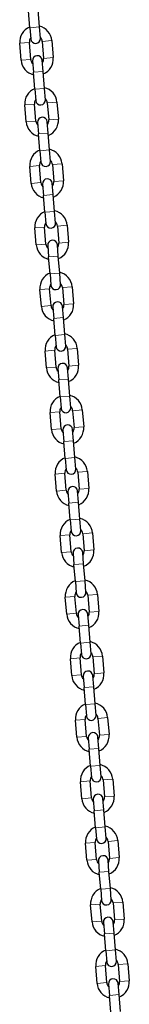
# Model space of a CAD drawing. Units: millimetres. Extents: x 2795 to 11527, y -72 to 25407.
# Drawn here: x 5879 to 5947, y 24175 to 24782 of the extents above; entities that cross this region are included whole.
import ezdxf

# ---------------------------------------------------------------- set-up
doc = ezdxf.new("R2010")
doc.units = ezdxf.units.MM
doc.header["$LTSCALE"] = 50
doc.layers.add('Widoczne (ISO)', color=7, linetype='Continuous', lineweight=25)
doc.layers.add('Widoczne wąskie (ISO)', color=7, linetype='Continuous', lineweight=15)

msp = doc.modelspace()

# ---------------------------------------------------------------- linework, layer by layer
at = {"layer": 'Widoczne (ISO)'}
for p, q in [((5885.23, 24777.19), (5884.36, 24787.66)), ((5891.21, 24777.69), (5890.34, 24788.15)), ((5885.23, 24777.19), (5885.8, 24770.22)), ((5891.78, 24770.71), (5891.21, 24777.69)), ((5898.93, 24769.2), (5899.79, 24758.73)), ((5879.86, 24757.09), (5879, 24767.55)), ((5885.84, 24757.58), (5884.98, 24768.04)), ((5892.95, 24768.7), (5893.82, 24758.24)), ((5893.48, 24750.18), (5892.9, 24757.16)), ((5886.92, 24756.66), (5887.5, 24749.69)), ((5888.36, 24739.22), (5887.5, 24749.69)), ((5894.34, 24739.72), (5893.48, 24750.18)), ((5888.36, 24739.22), (5888.94, 24732.25)), ((5894.92, 24732.74), (5894.34, 24739.72)), ((5883, 24719.11), (5882.13, 24729.58)), ((5888.98, 24719.61), (5888.11, 24730.07)), ((5896.09, 24730.73), (5896.95, 24720.27)), ((5902.07, 24731.22), (5902.93, 24720.76)), ((5890.06, 24718.69), (5890.63, 24711.72)), ((5896.61, 24712.21), (5896.04, 24719.19)), ((5891.5, 24701.25), (5890.63, 24711.72)), ((5897.48, 24701.75), (5896.61, 24712.21)), ((5891.5, 24701.25), (5892.07, 24694.28)), ((5898.05, 24694.77), (5897.48, 24701.75)), ((5886.13, 24681.14), (5885.27, 24691.61)), ((5892.11, 24681.64), (5891.25, 24692.1)), ((5899.22, 24692.76), (5900.09, 24682.3)), ((5905.2, 24693.25), (5906.06, 24682.79)), ((5893.19, 24680.72), (5893.77, 24673.75)), ((5899.75, 24674.24), (5899.17, 24681.22)), ((5894.63, 24663.28), (5893.77, 24673.75)), ((5900.61, 24663.78), (5899.75, 24674.24)), ((5894.63, 24663.28), (5895.21, 24656.31)), ((5901.19, 24656.8), (5900.61, 24663.78)), ((5895.25, 24643.67), (5894.38, 24654.13)), ((5902.36, 24654.79), (5903.22, 24644.32)), ((5908.34, 24655.28), (5909.2, 24644.82)), ((5889.27, 24643.17), (5888.4, 24653.64)), ((5896.33, 24642.75), (5896.9, 24635.78)), ((5902.88, 24636.27), (5902.31, 24643.25)), ((5897.77, 24625.31), (5896.9, 24635.78)), ((5903.75, 24625.81), (5902.88, 24636.27)), ((5897.77, 24625.31), (5898.34, 24618.34)), ((5904.32, 24618.83), (5903.75, 24625.81)), ((5911.47, 24617.31), (5912.33, 24606.85)), ((5892.4, 24605.2), (5891.54, 24615.67)), ((5898.38, 24605.7), (5897.52, 24616.16)), ((5905.49, 24616.82), (5906.36, 24606.35)), ((5906.02, 24598.3), (5905.44, 24605.28)), ((5899.46, 24604.78), (5900.04, 24597.81)), ((5900.9, 24587.34), (5900.04, 24597.81)), ((5906.88, 24587.83), (5906.02, 24598.3)), ((5900.9, 24587.34), (5901.48, 24580.36)), ((5907.46, 24580.86), (5906.88, 24587.83)), ((5895.54, 24567.23), (5894.67, 24577.7)), ((5901.52, 24567.73), (5900.65, 24578.19)), ((5908.63, 24578.85), (5909.49, 24568.38)), ((5914.61, 24579.34), (5915.47, 24568.88)), ((5902.6, 24566.81), (5903.17, 24559.83)), ((5909.15, 24560.33), (5908.58, 24567.3)), ((5904.04, 24549.37), (5903.17, 24559.83)), ((5910.02, 24549.86), (5909.15, 24560.33)), ((5904.04, 24549.37), (5904.61, 24542.39)), ((5910.59, 24542.89), (5910.02, 24549.86)), ((5898.67, 24529.26), (5897.81, 24539.72)), ((5904.65, 24529.75), (5903.79, 24540.22)), ((5911.76, 24540.88), (5912.62, 24530.41)), ((5917.74, 24541.37), (5918.6, 24530.91)), ((5905.73, 24528.84), (5906.31, 24521.86)), ((5912.29, 24522.36), (5911.71, 24529.33)), ((5907.17, 24511.4), (5906.31, 24521.86)), ((5913.15, 24511.89), (5912.29, 24522.36)), ((5907.17, 24511.4), (5907.75, 24504.42)), ((5913.73, 24504.92), (5913.15, 24511.89)), ((5907.79, 24491.78), (5906.92, 24502.25)), ((5914.9, 24502.91), (5915.76, 24492.44)), ((5920.88, 24503.4), (5921.74, 24492.94)), ((5901.81, 24491.29), (5900.94, 24501.75)), ((5908.87, 24490.87), (5909.44, 24483.89)), ((5915.42, 24484.39), (5914.85, 24491.36)), ((5910.31, 24473.43), (5909.44, 24483.89)), ((5916.29, 24473.92), (5915.42, 24484.39)), ((5910.31, 24473.43), (5910.88, 24466.45)), ((5916.86, 24466.95), (5916.29, 24473.92)), ((5924.01, 24465.43), (5924.87, 24454.96)), ((5904.94, 24453.32), (5904.08, 24463.78)), ((5910.92, 24453.81), (5910.06, 24464.28)), ((5918.03, 24464.94), (5918.89, 24454.47)), ((5918.56, 24446.42), (5917.98, 24453.39)), ((5912, 24452.9), (5912.58, 24445.92)), ((5913.44, 24435.46), (5912.58, 24445.92)), ((5919.42, 24435.95), (5918.56, 24446.42)), ((5913.44, 24435.46), (5914.02, 24428.48)), ((5920, 24428.98), (5919.42, 24435.95)), ((5908.08, 24415.35), (5907.21, 24425.81)), ((5914.06, 24415.84), (5913.19, 24426.31)), ((5921.17, 24426.96), (5922.03, 24416.5)), ((5927.15, 24427.46), (5928.01, 24416.99)), ((5915.14, 24414.93), (5915.71, 24407.95)), ((5921.69, 24408.44), (5921.12, 24415.42)), ((5916.58, 24397.49), (5915.71, 24407.95)), ((5922.56, 24397.98), (5921.69, 24408.44)), ((5916.58, 24397.49), (5917.15, 24390.51)), ((5923.13, 24391), (5922.56, 24397.98)), ((5911.21, 24377.38), (5910.35, 24387.84)), ((5917.19, 24377.87), (5916.33, 24388.34)), ((5924.3, 24388.99), (5925.16, 24378.53)), ((5930.28, 24389.49), (5931.14, 24379.02)), ((5918.27, 24376.96), (5918.85, 24369.98)), ((5924.83, 24370.47), (5924.25, 24377.45)), ((5919.71, 24359.52), (5918.85, 24369.98)), ((5925.69, 24360.01), (5924.83, 24370.47)), ((5919.71, 24359.52), (5920.29, 24352.54)), ((5926.27, 24353.03), (5925.69, 24360.01)), ((5920.33, 24339.9), (5919.46, 24350.36)), ((5927.44, 24351.02), (5928.3, 24340.56)), ((5933.42, 24351.52), (5934.28, 24341.05)), ((5914.35, 24339.41), (5913.48, 24349.87)), ((5921.41, 24338.99), (5921.98, 24332.01)), ((5927.96, 24332.5), (5927.39, 24339.48)), ((5922.85, 24321.55), (5921.98, 24332.01)), ((5928.83, 24322.04), (5927.96, 24332.5)), ((5922.85, 24321.55), (5923.42, 24314.57)), ((5929.4, 24315.06), (5928.83, 24322.04)), ((5936.55, 24313.55), (5937.41, 24303.08)), ((5917.48, 24301.44), (5916.62, 24311.9)), ((5923.46, 24301.93), (5922.6, 24312.39)), ((5930.57, 24313.05), (5931.43, 24302.59)), ((5931.1, 24294.53), (5930.52, 24301.51)), ((5924.54, 24301.02), (5925.12, 24294.04)), ((5925.98, 24283.57), (5925.12, 24294.04)), ((5931.96, 24284.07), (5931.1, 24294.53)), ((5925.98, 24283.57), (5926.56, 24276.6)), ((5932.54, 24277.09), (5931.96, 24284.07)), ((5920.62, 24263.46), (5919.75, 24273.93)), ((5926.6, 24263.96), (5925.73, 24274.42)), ((5933.71, 24275.08), (5934.57, 24264.62)), ((5939.69, 24275.57), (5940.55, 24265.11)), ((5927.68, 24263.04), (5928.25, 24256.07)), ((5934.23, 24256.56), (5933.66, 24263.54)), ((5929.12, 24245.6), (5928.25, 24256.07)), ((5935.1, 24246.1), (5934.23, 24256.56)), ((5929.12, 24245.6), (5929.69, 24238.63)), ((5935.67, 24239.12), (5935.1, 24246.1)), ((5923.75, 24225.49), (5922.89, 24235.96)), ((5929.73, 24225.99), (5928.87, 24236.45)), ((5936.84, 24237.11), (5937.7, 24226.65)), ((5942.82, 24237.6), (5943.68, 24227.14)), ((5930.81, 24225.07), (5931.39, 24218.1)), ((5937.37, 24218.59), (5936.79, 24225.57)), ((5932.25, 24207.63), (5931.39, 24218.1)), ((5938.23, 24208.13), (5937.37, 24218.59)), ((5932.25, 24207.63), (5932.83, 24200.66)), ((5938.81, 24201.15), (5938.23, 24208.13)), ((5932.87, 24188.02), (5932, 24198.48)), ((5939.98, 24199.14), (5940.84, 24188.68)), ((5945.96, 24199.63), (5946.82, 24189.17)), ((5926.89, 24187.52), (5926.02, 24197.99)), ((5933.95, 24187.1), (5934.52, 24180.13)), ((5940.5, 24180.62), (5939.93, 24187.6)), ((5935.39, 24169.66), (5934.52, 24180.13)), ((5941.37, 24170.16), (5940.5, 24180.62))]:
    msp.add_line(p, q, dxfattribs=at)
for centre, radius, start, end in [((5888.96, 24768.37), 10, 112.1774, 184.71979), ((5888.96, 24768.37), 10, 4.71979, 77.26219), ((5888.96, 24768.37), 4, 143.31017, 184.71979), ((5888.79, 24770.47), 3, 184.71979, 4.71979), ((5888.96, 24768.37), 4, 4.71979, 46.12941), ((5889.83, 24757.91), 10, 184.71979, 257.26219), ((5889.83, 24757.91), 4, 184.71979, 226.12941), ((5889.91, 24756.91), 3, 4.71979, 184.71979), ((5889.83, 24757.91), 4, 323.31017, 4.71979), ((5889.83, 24757.91), 10, 292.1774, 4.71979), ((5892.1, 24730.4), 10, 112.1774, 184.71979), ((5892.1, 24730.4), 10, 4.71979, 77.26219), ((5892.1, 24730.4), 4, 143.31017, 184.71979), ((5891.93, 24732.49), 3, 184.71979, 4.71979), ((5892.1, 24730.4), 4, 4.71979, 46.12941), ((5893.05, 24718.94), 3, 4.71979, 184.71979), ((5892.96, 24719.94), 10, 292.1774, 4.71979), ((5892.96, 24719.94), 10, 184.71979, 257.26219), ((5892.96, 24719.94), 4, 184.71979, 226.12941), ((5892.96, 24719.94), 4, 323.31017, 4.71979), ((5895.23, 24692.43), 10, 112.1774, 184.71979), ((5895.23, 24692.43), 10, 4.71979, 77.26219), ((5895.23, 24692.43), 4, 143.31017, 184.71979), ((5895.06, 24694.52), 3, 184.71979, 4.71979), ((5895.23, 24692.43), 4, 4.71979, 46.12941), ((5896.1, 24681.97), 10, 184.71979, 257.26219), ((5896.1, 24681.97), 4, 184.71979, 226.12941), ((5896.18, 24680.97), 3, 4.71979, 184.71979), ((5896.1, 24681.97), 4, 323.31017, 4.71979), ((5896.1, 24681.97), 10, 292.1774, 4.71979), ((5898.37, 24654.46), 10, 112.1774, 184.71979), ((5898.37, 24654.46), 10, 4.71979, 77.26219), ((5898.37, 24654.46), 4, 143.31017, 184.71979), ((5898.2, 24656.55), 3, 184.71979, 4.71979), ((5898.37, 24654.46), 4, 4.71979, 46.12941), ((5899.23, 24644), 10, 184.71979, 257.26219), ((5899.23, 24644), 4, 184.71979, 226.12941), ((5899.32, 24643), 3, 4.71979, 184.71979), ((5899.23, 24644), 4, 323.31017, 4.71979), ((5899.23, 24644), 10, 292.1774, 4.71979), ((5901.5, 24616.49), 10, 112.1774, 184.71979), ((5901.5, 24616.49), 10, 4.71979, 77.26219), ((5901.5, 24616.49), 4, 143.31017, 184.71979), ((5901.33, 24618.58), 3, 184.71979, 4.71979), ((5901.5, 24616.49), 4, 4.71979, 46.12941), ((5902.37, 24606.02), 10, 184.71979, 257.26219), ((5902.37, 24606.02), 4, 184.71979, 226.12941), ((5902.45, 24605.03), 3, 4.71979, 184.71979), ((5902.37, 24606.02), 4, 323.31017, 4.71979), ((5902.37, 24606.02), 10, 292.1774, 4.71979), ((5904.64, 24578.52), 10, 112.1774, 184.71979), ((5904.64, 24578.52), 10, 4.71979, 77.26219), ((5904.64, 24578.52), 4, 143.31017, 184.71979), ((5904.47, 24580.61), 3, 184.71979, 4.71979), ((5904.64, 24578.52), 4, 4.71979, 46.12941), ((5905.59, 24567.06), 3, 4.71979, 184.71979), ((5905.5, 24568.05), 10, 292.1774, 4.71979), ((5905.5, 24568.05), 10, 184.71979, 257.26219), ((5905.5, 24568.05), 4, 184.71979, 226.12941), ((5905.5, 24568.05), 4, 323.31017, 4.71979), ((5907.77, 24540.55), 10, 112.1774, 184.71979), ((5907.77, 24540.55), 10, 4.71979, 77.26219), ((5907.77, 24540.55), 4, 143.31017, 184.71979), ((5907.6, 24542.64), 3, 184.71979, 4.71979), ((5907.77, 24540.55), 4, 4.71979, 46.12941), ((5908.64, 24530.08), 10, 184.71979, 257.26219), ((5908.64, 24530.08), 4, 184.71979, 226.12941), ((5908.72, 24529.09), 3, 4.71979, 184.71979), ((5908.64, 24530.08), 4, 323.31017, 4.71979), ((5908.64, 24530.08), 10, 292.1774, 4.71979), ((5910.91, 24502.58), 10, 112.1774, 184.71979), ((5910.91, 24502.58), 10, 4.71979, 77.26219), ((5910.91, 24502.58), 4, 143.31017, 184.71979), ((5910.74, 24504.67), 3, 184.71979, 4.71979), ((5910.91, 24502.58), 4, 4.71979, 46.12941), ((5911.77, 24492.11), 10, 184.71979, 257.26219), ((5911.77, 24492.11), 4, 184.71979, 226.12941), ((5911.86, 24491.12), 3, 4.71979, 184.71979), ((5911.77, 24492.11), 4, 323.31017, 4.71979), ((5911.77, 24492.11), 10, 292.1774, 4.71979), ((5914.04, 24464.61), 10, 112.1774, 184.71979), ((5914.04, 24464.61), 10, 4.71979, 77.26219), ((5914.04, 24464.61), 4, 143.31017, 184.71979), ((5913.87, 24466.7), 3, 184.71979, 4.71979), ((5914.04, 24464.61), 4, 4.71979, 46.12941), ((5914.91, 24454.14), 10, 184.71979, 257.26219), ((5914.91, 24454.14), 4, 184.71979, 226.12941), ((5914.99, 24453.15), 3, 4.71979, 184.71979), ((5914.91, 24454.14), 4, 323.31017, 4.71979), ((5914.91, 24454.14), 10, 292.1774, 4.71979), ((5917.18, 24426.64), 10, 112.1774, 184.71979), ((5917.18, 24426.64), 10, 4.71979, 77.26219), ((5917.18, 24426.64), 4, 143.31017, 184.71979), ((5917.01, 24428.73), 3, 184.71979, 4.71979), ((5917.18, 24426.64), 4, 4.71979, 46.12941), ((5918.13, 24415.17), 3, 4.71979, 184.71979), ((5918.04, 24416.17), 10, 292.1774, 4.71979), ((5918.04, 24416.17), 10, 184.71979, 257.26219), ((5918.04, 24416.17), 4, 184.71979, 226.12941), ((5918.04, 24416.17), 4, 323.31017, 4.71979), ((5920.31, 24388.66), 10, 112.1774, 184.71979), ((5920.31, 24388.66), 10, 4.71979, 77.26219), ((5920.31, 24388.66), 4, 143.31017, 184.71979), ((5920.14, 24390.76), 3, 184.71979, 4.71979), ((5920.31, 24388.66), 4, 4.71979, 46.12941), ((5921.18, 24378.2), 10, 184.71979, 257.26219), ((5921.18, 24378.2), 4, 184.71979, 226.12941), ((5921.26, 24377.2), 3, 4.71979, 184.71979), ((5921.18, 24378.2), 4, 323.31017, 4.71979), ((5921.18, 24378.2), 10, 292.1774, 4.71979), ((5923.45, 24350.69), 10, 112.1774, 184.71979), ((5923.45, 24350.69), 10, 4.71979, 77.26219), ((5923.45, 24350.69), 4, 143.31017, 184.71979), ((5923.28, 24352.79), 3, 184.71979, 4.71979), ((5923.45, 24350.69), 4, 4.71979, 46.12941), ((5924.31, 24340.23), 10, 184.71979, 257.26219), ((5924.31, 24340.23), 4, 184.71979, 226.12941), ((5924.4, 24339.23), 3, 4.71979, 184.71979), ((5924.31, 24340.23), 4, 323.31017, 4.71979), ((5924.31, 24340.23), 10, 292.1774, 4.71979), ((5926.58, 24312.72), 10, 112.1774, 184.71979), ((5926.58, 24312.72), 10, 4.71979, 77.26219), ((5926.58, 24312.72), 4, 143.31017, 184.71979), ((5926.41, 24314.82), 3, 184.71979, 4.71979), ((5926.58, 24312.72), 4, 4.71979, 46.12941), ((5927.45, 24302.26), 10, 184.71979, 257.26219), ((5927.45, 24302.26), 4, 184.71979, 226.12941), ((5927.53, 24301.26), 3, 4.71979, 184.71979), ((5927.45, 24302.26), 4, 323.31017, 4.71979), ((5927.45, 24302.26), 10, 292.1774, 4.71979), ((5929.72, 24274.75), 10, 112.1774, 184.71979), ((5929.72, 24274.75), 10, 4.71979, 77.26219), ((5929.72, 24274.75), 4, 143.31017, 184.71979), ((5929.55, 24276.85), 3, 184.71979, 4.71979), ((5929.72, 24274.75), 4, 4.71979, 46.12941), ((5930.67, 24263.29), 3, 4.71979, 184.71979), ((5930.58, 24264.29), 10, 292.1774, 4.71979), ((5930.58, 24264.29), 10, 184.71979, 257.26219), ((5930.58, 24264.29), 4, 184.71979, 226.12941), ((5930.58, 24264.29), 4, 323.31017, 4.71979), ((5932.85, 24236.78), 10, 112.1774, 184.71979), ((5932.85, 24236.78), 10, 4.71979, 77.26219), ((5932.85, 24236.78), 4, 143.31017, 184.71979), ((5932.68, 24238.87), 3, 184.71979, 4.71979), ((5932.85, 24236.78), 4, 4.71979, 46.12941), ((5933.72, 24226.32), 10, 184.71979, 257.26219), ((5933.72, 24226.32), 4, 184.71979, 226.12941), ((5933.8, 24225.32), 3, 4.71979, 184.71979), ((5933.72, 24226.32), 4, 323.31017, 4.71979), ((5933.72, 24226.32), 10, 292.1774, 4.71979), ((5935.99, 24198.81), 10, 112.1774, 184.71979), ((5935.99, 24198.81), 10, 4.71979, 77.26219), ((5935.99, 24198.81), 4, 143.31017, 184.71979), ((5935.82, 24200.9), 3, 184.71979, 4.71979), ((5935.99, 24198.81), 4, 4.71979, 46.12941), ((5936.85, 24188.35), 10, 184.71979, 257.26219), ((5936.85, 24188.35), 4, 184.71979, 226.12941), ((5936.94, 24187.35), 3, 4.71979, 184.71979), ((5936.85, 24188.35), 4, 323.31017, 4.71979), ((5936.85, 24188.35), 10, 292.1774, 4.71979)]:
    msp.add_arc(centre, radius, start, end, dxfattribs=at)
at = {"layer": 'Widoczne wąskie (ISO)'}
for p, q in [((5891.17, 24777.69), (5885.26, 24777.2)), ((5898.89, 24769.19), (5892.99, 24768.7)), ((5879.04, 24767.55), (5884.94, 24768.04)), ((5885.81, 24757.58), (5879.9, 24757.09)), ((5899.76, 24758.73), (5893.85, 24758.24)), ((5887.53, 24749.69), (5893.44, 24750.18)), ((5894.3, 24739.71), (5888.4, 24739.23)), ((5882.17, 24729.58), (5888.08, 24730.07)), ((5902.03, 24731.22), (5896.12, 24730.73)), ((5902.89, 24720.76), (5896.99, 24720.27)), ((5888.94, 24719.61), (5883.03, 24719.12)), ((5890.67, 24711.72), (5896.57, 24712.21)), ((5897.44, 24701.74), (5891.53, 24701.26)), ((5885.31, 24691.61), (5891.21, 24692.1)), ((5905.16, 24693.25), (5899.26, 24692.76)), ((5892.08, 24681.63), (5886.17, 24681.15)), ((5906.03, 24682.79), (5900.12, 24682.3)), ((5893.8, 24673.75), (5899.71, 24674.24)), ((5900.57, 24663.77), (5894.67, 24663.29)), ((5888.44, 24653.64), (5894.35, 24654.13)), ((5908.3, 24655.28), (5902.39, 24654.79)), ((5895.21, 24643.66), (5889.3, 24643.18)), ((5909.16, 24644.82), (5903.26, 24644.33)), ((5896.94, 24635.78), (5902.84, 24636.27)), ((5903.71, 24625.8), (5897.8, 24625.31)), ((5911.43, 24617.31), (5905.53, 24616.82)), ((5891.58, 24615.67), (5897.48, 24616.16)), ((5898.35, 24605.69), (5892.44, 24605.21)), ((5912.3, 24606.84), (5906.39, 24606.36)), ((5900.07, 24597.81), (5905.98, 24598.3)), ((5906.84, 24587.83), (5900.94, 24587.34)), ((5894.71, 24577.7), (5900.62, 24578.19)), ((5914.57, 24579.34), (5908.66, 24578.85)), ((5915.43, 24568.87), (5909.53, 24568.39)), ((5901.48, 24567.72), (5895.57, 24567.23)), ((5903.21, 24559.84), (5909.11, 24560.33)), ((5909.98, 24549.86), (5904.07, 24549.37)), ((5897.85, 24539.73), (5903.75, 24540.22)), ((5917.7, 24541.37), (5911.8, 24540.88)), ((5904.62, 24529.75), (5898.71, 24529.26)), ((5918.57, 24530.9), (5912.66, 24530.42)), ((5906.34, 24521.87), (5912.25, 24522.35)), ((5913.11, 24511.89), (5907.21, 24511.4)), ((5900.98, 24501.76), (5906.89, 24502.24)), ((5920.84, 24503.4), (5914.93, 24502.91)), ((5907.75, 24491.78), (5901.84, 24491.29)), ((5921.7, 24492.93), (5915.8, 24492.44)), ((5909.48, 24483.9), (5915.38, 24484.38)), ((5916.25, 24473.92), (5910.34, 24473.43)), ((5923.97, 24465.43), (5918.07, 24464.94)), ((5904.12, 24463.79), (5910.02, 24464.27)), ((5910.89, 24453.81), (5904.98, 24453.32)), ((5924.84, 24454.96), (5918.93, 24454.47)), ((5912.61, 24445.93), (5918.52, 24446.41)), ((5919.38, 24435.95), (5913.48, 24435.46)), ((5907.25, 24425.82), (5913.16, 24426.3)), ((5927.11, 24427.46), (5921.2, 24426.97)), ((5927.97, 24416.99), (5922.07, 24416.5)), ((5914.02, 24415.84), (5908.11, 24415.35)), ((5915.75, 24407.95), (5921.65, 24408.44)), ((5922.52, 24397.98), (5916.61, 24397.49)), ((5910.39, 24387.84), (5916.29, 24388.33)), ((5930.24, 24389.48), (5924.34, 24389)), ((5917.16, 24377.87), (5911.25, 24377.38)), ((5931.11, 24379.02), (5925.2, 24378.53)), ((5918.88, 24369.98), (5924.79, 24370.47)), ((5925.65, 24360.01), (5919.75, 24359.52)), ((5913.52, 24349.87), (5919.43, 24350.36)), ((5933.38, 24351.51), (5927.47, 24351.03)), ((5920.29, 24339.9), (5914.38, 24339.41)), ((5934.24, 24341.05), (5928.34, 24340.56)), ((5922.02, 24332.01), (5927.92, 24332.5)), ((5928.79, 24322.04), (5922.88, 24321.55)), ((5936.51, 24313.54), (5930.61, 24313.06)), ((5916.66, 24311.9), (5922.56, 24312.39)), ((5923.43, 24301.93), (5917.52, 24301.44)), ((5937.38, 24303.08), (5931.47, 24302.59)), ((5925.15, 24294.04), (5931.06, 24294.53)), ((5931.92, 24284.07), (5926.02, 24283.58)), ((5919.79, 24273.93), (5925.7, 24274.42)), ((5939.65, 24275.57), (5933.74, 24275.08)), ((5940.51, 24265.11), (5934.61, 24264.62)), ((5926.56, 24263.96), (5920.65, 24263.47)), ((5928.29, 24256.07), (5934.19, 24256.56)), ((5935.06, 24246.09), (5929.15, 24245.61)), ((5922.93, 24235.96), (5928.83, 24236.45)), ((5942.78, 24237.6), (5936.88, 24237.11)), ((5929.7, 24225.98), (5923.79, 24225.5)), ((5943.65, 24227.14), (5937.74, 24226.65)), ((5931.42, 24218.1), (5937.33, 24218.59)), ((5938.19, 24208.12), (5932.29, 24207.64)), ((5926.06, 24197.99), (5931.97, 24198.48)), ((5945.92, 24199.63), (5940.01, 24199.14)), ((5932.83, 24188.01), (5926.92, 24187.53)), ((5946.78, 24189.17), (5940.88, 24188.68)), ((5934.56, 24180.13), (5940.46, 24180.62))]:
    msp.add_line(p, q, dxfattribs=at)

doc.saveas('drawing.dxf')
